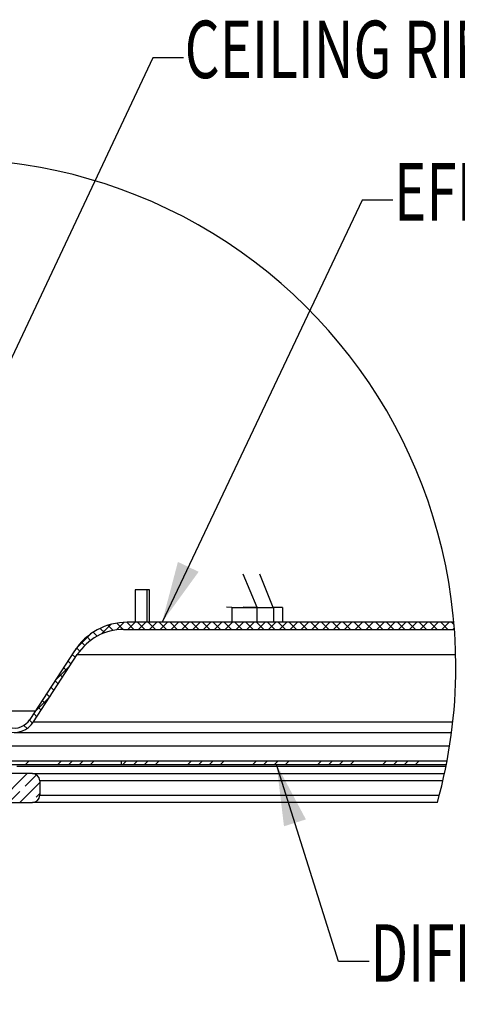
# Model space of a CAD drawing. Extents: x 2 to 154, y 1 to 99.
# Drawn here: x 26 to 33, y 13 to 30 of the extents above; entities that cross this region are included whole.
import ezdxf
from ezdxf.enums import TextEntityAlignment as Align

# ---------------------------------------------------------------- set-up
doc = ezdxf.new("R2010")
doc.units = 0
doc.header["$MEASUREMENT"] = 0
doc.linetypes.add('SLD-SOLID', pattern=[0])
doc.layers.get('0').update_dxf_attribs({"linetype": 'CONTINUOUS'})

# ---------------------------------------------------------------- blocks, each defined once
blk = doc.blocks.new('SW_NOTE_33')
at = {"color": 0, "linetype": 'Continuous'}
blk.add_lwpolyline([(1.512, -3.213), (1.012, -3.213), (0, 0)], dxfattribs=at)
blk.add_solid([(0, 0), (0.121, -1.01), (0.479, -0.898)], dxfattribs=at)
at = {"color": 0, "linetype": 'Continuous', "width": 0.7}
blk.add_text('DIFFUSER', height=0.9375, dxfattribs=at).set_placement((1.532, -3.839), align=Align.BOTTOM_LEFT)
blk = doc.blocks.new('SW_NOTE_34')
at = {"color": 0, "linetype": 'Continuous'}
blk.add_lwpolyline([(3.766, 6.885), (3.266, 6.885), (0, 0)], dxfattribs=at)
blk.add_solid([(0, 0), (0.598, 0.823), (0.259, 0.984)], dxfattribs=at)
at = {"color": 0, "linetype": 'Continuous', "width": 0.7}
blk.add_text('EFFECT LENS', height=0.9375, dxfattribs=at).set_placement((3.787, 6.26), align=Align.BOTTOM_LEFT)
blk = doc.blocks.new('SW_NOTE_35')
at = {"color": 0, "linetype": 'Continuous'}
blk.add_lwpolyline([(3.587, 6.545), (3.087, 6.545), (0, 0)], dxfattribs=at)
blk.add_solid([(0, 0), (0.596, 0.824), (0.257, 0.984)], dxfattribs=at)
at = {"color": 0, "linetype": 'Continuous', "width": 0.7}
blk.add_text('CEILING RING', height=0.9375, dxfattribs=at).set_placement((3.606, 5.92), align=Align.BOTTOM_LEFT)
blk = doc.blocks.new('SW_NOTE_36')
at = {"color": 0, "linetype": 'Continuous'}
blk.add_lwpolyline([(1.872, -4.597), (1.372, -4.597), (0, 0)], dxfattribs=at)
blk.add_solid([(0, 0), (0.106, -1.012), (0.466, -0.905)], dxfattribs=at)
at = {"color": 0, "linetype": 'Continuous', "width": 0.7}
blk.add_text('LENS FASTENER', height=0.9375, dxfattribs=at).set_placement((1.893, -5.223), align=Align.BOTTOM_LEFT)

msp = doc.modelspace()

# ---------------------------------------------------------------- linework, layer by layer
at = {"color": 7, "linetype": 'SLD-SOLID'}
for p, q in [((29.398, 19.963), (29.173, 20.507)), ((29.664, 19.963), (29.446, 20.507)), ((27.643, 20.256), (27.411, 20.256)), ((27.411, 20.256), (27.411, 19.725)), ((27.605, 19.725), (27.605, 20.256)), ((27.643, 19.725), (27.643, 20.256)), ((28.985, 19.967), (28.9, 19.969)), ((28.985, 19.967), (28.985, 19.725)), ((29.398, 19.963), (29.173, 19.969)), ((29.398, 19.963), (29.393, 19.963)), ((29.398, 19.963), (29.664, 19.963)), ((29.669, 19.963), (29.664, 19.963)), ((29.734, 19.969), (29.816, 19.967)), ((29.818, 19.725), (29.818, 19.966)), ((26.84, 19.625), (26.912, 19.553)), ((27.02, 19.691), (26.862, 19.533)), ((26.966, 19.676), (27.051, 19.591)), ((27.229, 19.724), (27.105, 19.6)), ((27.108, 19.71), (27.212, 19.607)), ((27.219, 19.607), (32.621, 19.607)), ((27.271, 19.725), (27.389, 19.607)), ((32.611, 19.725), (27.281, 19.725)), ((27.407, 19.725), (27.289, 19.607)), ((27.447, 19.725), (27.565, 19.607)), ((27.584, 19.725), (27.466, 19.607)), ((27.624, 19.725), (27.742, 19.607)), ((27.761, 19.725), (27.643, 19.607)), ((27.801, 19.725), (27.919, 19.607)), ((27.938, 19.725), (27.82, 19.607)), ((27.978, 19.725), (28.096, 19.607)), ((28.114, 19.725), (27.996, 19.607)), ((28.154, 19.725), (28.272, 19.607)), ((28.291, 19.725), (28.173, 19.607)), ((28.331, 19.725), (28.449, 19.607)), ((28.468, 19.725), (28.35, 19.607)), ((28.508, 19.725), (28.626, 19.607)), ((28.645, 19.725), (28.527, 19.607)), ((28.685, 19.725), (28.803, 19.607)), ((28.822, 19.725), (28.703, 19.607)), ((28.861, 19.725), (28.98, 19.607)), ((28.998, 19.725), (28.88, 19.607)), ((29.038, 19.725), (29.156, 19.607)), ((29.175, 19.725), (29.057, 19.607)), ((29.215, 19.725), (29.333, 19.607)), ((29.352, 19.725), (29.234, 19.607)), ((29.392, 19.725), (29.51, 19.607)), ((29.529, 19.725), (29.411, 19.607)), ((29.569, 19.725), (29.687, 19.607)), ((29.705, 19.725), (29.587, 19.607)), ((29.745, 19.725), (29.863, 19.607)), ((29.882, 19.725), (29.764, 19.607)), ((29.922, 19.725), (30.04, 19.607)), ((30.059, 19.725), (29.941, 19.607)), ((30.099, 19.725), (30.217, 19.607)), ((30.236, 19.725), (30.118, 19.607)), ((30.276, 19.725), (30.394, 19.607)), ((30.413, 19.725), (30.294, 19.607)), ((30.452, 19.725), (30.571, 19.607)), ((30.589, 19.725), (30.471, 19.607)), ((30.629, 19.725), (30.747, 19.607)), ((30.766, 19.725), (30.648, 19.607)), ((30.806, 19.725), (30.924, 19.607)), ((30.943, 19.725), (30.825, 19.607)), ((30.983, 19.725), (31.101, 19.607)), ((31.12, 19.725), (31.002, 19.607)), ((31.16, 19.725), (31.278, 19.607)), ((31.296, 19.725), (31.178, 19.607)), ((31.336, 19.725), (31.454, 19.607)), ((31.473, 19.725), (31.355, 19.607)), ((31.513, 19.725), (31.631, 19.607)), ((31.65, 19.725), (31.532, 19.607)), ((31.69, 19.725), (31.808, 19.607)), ((31.827, 19.725), (31.709, 19.607)), ((31.867, 19.725), (31.985, 19.607)), ((32.004, 19.725), (31.885, 19.607)), ((32.043, 19.725), (32.162, 19.607)), ((32.18, 19.725), (32.062, 19.607)), ((32.22, 19.725), (32.338, 19.607)), ((32.357, 19.725), (32.239, 19.607)), ((32.397, 19.725), (32.515, 19.607)), ((32.534, 19.725), (32.416, 19.607)), ((32.574, 19.725), (32.614, 19.684)), ((32.619, 19.633), (32.593, 19.607)), ((26.691, 19.539), (26.438, 19.286)), ((26.624, 19.488), (26.682, 19.429)), ((26.726, 19.562), (26.79, 19.498)), ((26.452, 19.306), (26.504, 19.254)), ((26.533, 19.402), (26.587, 19.348)), ((26.418, 19.256), (25.691, 18.137)), ((25.75, 18.098), (26.464, 19.197)), ((26.381, 19.2), (26.433, 19.149)), ((26.464, 19.197), (32.641, 19.197)), ((26.35, 19.021), (26.109, 18.78)), ((26.242, 18.985), (26.293, 18.934)), ((26.312, 19.093), (26.363, 19.041)), ((26.173, 18.878), (26.224, 18.827)), ((26.033, 18.664), (26.085, 18.613)), ((26.103, 18.771), (26.154, 18.72)), ((26.022, 18.516), (25.781, 18.275)), ((25.964, 18.557), (26.015, 18.505)), ((25.825, 18.342), (25.876, 18.291)), ((25.894, 18.45), (25.945, 18.398)), ((25.781, 18.276), (25.218, 18.276)), ((25.755, 18.235), (25.806, 18.184)), ((25.594, 18.042), (25.645, 17.991)), ((25.685, 18.128), (25.736, 18.077)), ((25.75, 18.098), (32.594, 18.098)), ((25.435, 17.927), (32.573, 17.927)), ((24.946, 17.706), (32.541, 17.706)), ((25.008, 17.466), (27.18, 17.466)), ((25.008, 17.406), (27.18, 17.406)), ((25.476, 17.376), (32.482, 17.376)), ((25.679, 17.466), (25.619, 17.406)), ((26.209, 17.466), (26.149, 17.406)), ((26.386, 17.466), (26.326, 17.406)), ((26.563, 17.466), (26.503, 17.406)), ((26.739, 17.466), (26.679, 17.406)), ((27.18, 17.466), (27.18, 17.406)), ((27.18, 17.466), (32.5, 17.466)), ((27.18, 17.406), (32.488, 17.406)), ((27.27, 17.466), (27.21, 17.406)), ((27.446, 17.466), (27.386, 17.406)), ((27.623, 17.466), (27.563, 17.406)), ((27.8, 17.466), (27.74, 17.406)), ((28.33, 17.466), (28.27, 17.406)), ((28.507, 17.466), (28.447, 17.406)), ((28.684, 17.466), (28.624, 17.406)), ((28.861, 17.466), (28.801, 17.406)), ((29.391, 17.466), (29.331, 17.406)), ((29.568, 17.466), (29.508, 17.406)), ((29.745, 17.466), (29.685, 17.406)), ((29.921, 17.466), (29.861, 17.406)), ((30.452, 17.466), (30.392, 17.406)), ((30.628, 17.466), (30.568, 17.406)), ((30.805, 17.466), (30.745, 17.406)), ((30.982, 17.466), (30.922, 17.406)), ((31.512, 17.466), (31.452, 17.406)), ((31.689, 17.466), (31.629, 17.406)), ((31.866, 17.466), (31.806, 17.406)), ((32.043, 17.466), (31.983, 17.406)), ((25.733, 17.256), (18.868, 17.256)), ((25.645, 17.256), (25.173, 16.783)), ((25.615, 17.049), (25.801, 17.234)), ((25.733, 17.256), (32.458, 17.256)), ((25.851, 17.108), (25.527, 16.783)), ((32.431, 17.138), (25.851, 17.138)), ((25.851, 17.138), (25.851, 16.902)), ((25.35, 16.783), (25.527, 16.961)), ((25.792, 16.872), (25.851, 16.931)), ((25.851, 16.902), (32.373, 16.902)), ((18.868, 16.783), (25.733, 16.783)), ((25.703, 16.783), (25.704, 16.784)), ((32.341, 16.783), (25.733, 16.783))]:
    msp.add_line(p, q, dxfattribs=at)
at = {"color": 8, "linetype": 'SLD-SOLID'}
for p, q in [((29.393, 19.963), (29.393, 19.725)), ((29.669, 19.963), (29.669, 19.725))]:
    msp.add_line(p, q, dxfattribs=at)
at = {"color": 7, "linetype": 'SLD-SOLID'}
msp.add_lwpolyline([(29.816, 19.967), (29.816, 19.966), (29.801, 19.965), (29.771, 19.964), (29.726, 19.964), (29.669, 19.963)], dxfattribs=at)
for centre, radius, start, end in [((24.361, 18.998), 8.282, 0, 181.5625), ((29.445, 52.451), 32.487, 269.1879, 269.9077), ((27.281, 18.696), 1.029, 90.0003, 146.9999), ((27.219, 18.707), 0.9, 89.9996, 147.0005), ((24.361, 18.998), 8.282, 344.4884, 0), ((25.435, 18.303), 0.376, 182.9995, 326.9999), ((25.435, 18.303), 0.305, 182.9985, 327.0013), ((25.733, 17.138), 0.118, 0.0008, 89.9996), ((25.733, 16.902), 0.118, 270.0004, 359.9992)]:
    msp.add_arc(centre, radius, start, end, dxfattribs=at)

# ---------------------------------------------------------------- block references
at = {"color": 7, "linetype": 'Continuous'}
for name, p in [('SW_NOTE_35', (24.611, 22.388)), ('SW_NOTE_34', (27.848, 19.725)), ('SW_NOTE_33', (29.717, 17.406)), ('SW_NOTE_36', (24.462, 16.432))]:
    msp.add_blockref(name, p, dxfattribs=at)

doc.saveas('drawing.dxf')
